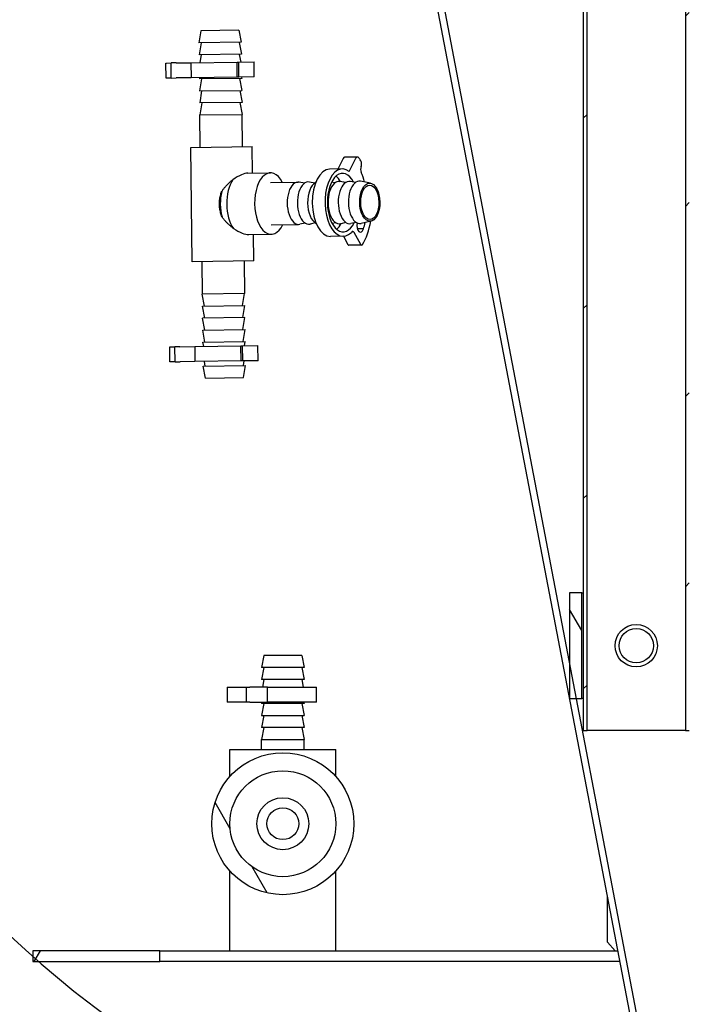
# Model space of a CAD drawing. Extents: x 18521 to 42585, y 7139 to 11740.
# Drawn here: x 21507 to 21822, y 9945 to 10410 of the extents above; entities that cross this region are included whole.
import ezdxf

# ---------------------------------------------------------------- set-up
doc = ezdxf.new("R2010")
doc.units = 0
doc.header["$LTSCALE"] = 2
doc.layers.get('0').update_dxf_attribs({"linetype": 'CONTINUOUS'})
doc.layers.get('DEFPOINTS').update_dxf_attribs({"linetype": 'CONTINUOUS'})
for name, color, linetype in [('ACO_250', 250, 'CONTINUOUS'), ('ACO_DIM', 1, 'CONTINUOUS'), ('HATCH__ISO_', 150, 'CONTINUOUS'), ('VISIBLE__ISO_', 7, 'CONTINUOUS')]:
    doc.layers.add(name, color=color, linetype=linetype)
doc.styles.add('ACO', font='trebuc.ttf', dxfattribs={"width": 0.8})
doc.dimstyles.new('ACO', dxfattribs={"dimscale": 35, "dimtxt": 2.5, "dimasz": 2.5, "dimexe": 1.25, "dimexo": 0.625, "dimtad": 1, "dimtxsty": 'ACO', "dimblk": 'OBLIQUE', "dimcen": 2.5, "dimclrd": 256, "dimclre": 256, "dimclrt": 256, "dimazin": 3, "dimtfac": 1, "dimtmove": 0, "dimatfit": 3})
pattern_1 = [(120, (19415.25005718309, 6838.193158391627), (-54.99261314031185, -31.75), [])]

# ---------------------------------------------------------------- blocks, each defined once
blk = doc.blocks.new('_OBLIQUE')
at = {"color": 0, "linetype": 'BYBLOCK'}
blk.add_line((-0.5, -0.5), (0.5, 0.5), dxfattribs=at)
blk = doc.blocks.new('*D119')
at = {"layer": 'ACO_DIM'}
for p, q in [((21306.24224966318, 10626.20805974796), (21306.24224966318, 9038.14398493013)), ((22470.45482923555, 10626.20805973691), (22470.45482923555, 9038.14398493013)), ((21306.24224966318, 9081.89398493013), (22470.45482923555, 9081.89398493013))]:
    blk.add_line(p, q, dxfattribs=at)
at = {"layer": 'DEFPOINTS', "color": 0}
for p in [(21306.24224966318, 10648.08305974796), (22470.45482923555, 10648.08305973691), (22470.45482923555, 9081.89398493013)]:
    blk.add_point(p, dxfattribs=at)
at = {"layer": 'ACO_DIM', "xscale": 87.5, "yscale": 87.5, "zscale": 87.5, "rotation": 180}
blk.add_blockref('_OBLIQUE', (21306.24224966318, 9081.89398493013), dxfattribs=at)
at = {"layer": 'ACO_DIM', "xscale": 87.5, "yscale": 87.5, "zscale": 87.5}
blk.add_blockref('_OBLIQUE', (22470.45482923555, 9081.89398493013), dxfattribs=at)
at = {"layer": 'ACO_DIM', "insert": (21888.34853944937, 9148.43228459343), "char_height": 87.5, "attachment_point": 5, "style": 'ACO'}
blk.add_mtext('%%C131', dxfattribs=at)

msp = doc.modelspace()

# ---------------------------------------------------------------- hatches: boundary and pattern name
at = {"layer": 'ACO_250'}
h = msp.add_hatch(dxfattribs=at)
h.set_pattern_fill('DOTS', color=256, scale=50)
h.set_pattern_definition([(0, (0, 0), (39.6875, 79.375), [0, -79.375])])
edge = h.paths.add_edge_path()
edge.add_line((22321.84853944903, 11606.95004951307), (22321.84853944906, 11543.93581913007))
edge.add_arc((22331.84853944983, 11543.93581913036), 10.00000000077125, 180.0000000016571, 239.9999999974499)
edge.add_line((22326.84853944906, 11535.27556509207), (22409.9710686099, 11487.28475050565))
edge.add_arc((22394.97106860998, 11461.30398839209), 29.99999999998007, 22.5840431038053, 60.00000000017047, ccw=False)
edge.add_arc((21776.34853939445, 11203.99839882123), 700.0000000577612, 15.565963946484828, 22.584043103214526, ccw=False)
edge.add_line((22450.67404185866, 11391.84172930507), (22451.71205874781, 11391.84172930506))
edge.add_line((22451.71205874781, 11391.84172930506), (22451.86229533516, 11391.29632420707))
edge.add_line((22451.86229533516, 11391.29632420707), (22452.30829881016, 11389.65749954908))
edge.add_line((22452.30829881016, 11389.65749954908), (22452.49933429945, 11388.98786509018))
edge.add_line((22452.49933429945, 11388.98786509018), (22452.57407487606, 11388.71384696607))
edge.add_line((22452.57407487606, 11388.71384696607), (22452.91146165426, 11387.46919734907))
edge.add_line((22452.91146165426, 11387.46919734907), (22453.36493953746, 11385.78378258407))
edge.add_line((22453.36493953746, 11385.78378258407), (22455.04470291936, 11379.40523921007))
edge.add_line((22455.04470291936, 11379.40523921007), (22455.48716310487, 11377.68876449304))
edge.add_line((22455.48716310487, 11377.68876449304), (22455.82181562676, 11376.38199580707))
edge.add_line((22455.82181562676, 11376.38199580707), (22456.00385935916, 11375.62470335107))
edge.add_line((22456.00385935916, 11375.62470335107), (22456.69577439457, 11372.90263177133))
edge.add_line((22456.69577439457, 11372.90263177133), (22456.5932167096, 11372.90263177144))
edge.add_line((22456.5932167096, 11372.90263177144), (22456.74397697666, 11372.23812527907))
edge.add_line((22456.74397697666, 11372.23812527907), (22456.87729855656, 11371.55928637507))
edge.add_line((22456.87729855656, 11371.55928637507), (22456.90060901096, 11371.30083021407))
edge.add_line((22456.90060901096, 11371.30083021407), (22456.77054225251, 11371.30083021397))
edge.add_line((22456.77054225251, 11371.30083021397), (22456.93962371586, 11370.59007761908))
edge.add_line((22456.93962371586, 11370.59007761908), (22456.94519484426, 11370.26700704807))
edge.add_line((22456.94519484426, 11370.26700704807), (22456.60741262332, 11370.26700704809))
edge.add_line((22456.60741262332, 11370.26700704809), (22456.74328177456, 11369.69310859507))
edge.add_line((22456.74328177456, 11369.69310859507), (22457.11909432896, 11367.70756788007))
edge.add_line((22457.11909432896, 11367.70756788007), (22457.27394860646, 11366.53158482507))
edge.add_line((22457.27394860646, 11366.53158482507), (22457.21780990673, 11366.53158482507))
edge.add_line((22457.21780990673, 11366.53158482507), (22458.53796330354, 11360.89833504492))
edge.add_line((22458.53796330354, 11360.89833504492), (22458.68514833578, 11359.38921137831))
edge.add_line((22458.68514833578, 11359.38921137831), (22458.75747499593, 11358.53182002089))
edge.add_line((22458.75747499593, 11358.53182002089), (22458.84906587728, 11357.45012446425))
edge.add_line((22458.84906587728, 11357.45012446425), (22538.15757137835, 11357.45004951307))
edge.add_line((22538.15757137835, 11357.45004951307), (22538.24363044629, 11361.75317511505))
edge.add_line((22538.24363044629, 11361.75317511505), (22542.2428307502, 11361.67319430982))
edge.add_line((22542.2428307502, 11361.67319430982), (22542.40379212073, 11369.72158492144))
edge.add_line((22542.40379212073, 11369.72158492144), (22559.40039341234, 11369.38166649921))
edge.add_line((22559.40039341234, 11369.38166649921), (22559.23943524253, 11361.3334359299))
edge.add_line((22559.23943524253, 11361.3334359299), (22630.86835167022, 11359.90091493109))
edge.add_line((22630.86835167022, 11359.90091493109), (22645.41962989736, 11355.70896104706))
edge.add_line((22645.41962989736, 11355.70896104706), (24346.75367532873, 11321.68364183782))
edge.add_line((24346.75367532873, 11321.68364183782), (24530.17917040265, 11639.38591870932))
edge.add_line((24530.17917040265, 11639.38591870932), (22410.90452304188, 11640.45004951307))
edge.add_line((22410.90452304188, 11640.45004951307), (22409.84683349997, 11628.36060272908))
edge.add_arc((22397.39439977379, 11629.45004951308), 12.5000000000023, 270.0000000000167, 355.0000000015798, ccw=False)
edge.add_line((22397.3943997738, 11616.95004951307), (22331.84853944907, 11616.95004951307))
edge.add_arc((22331.84853944903, 11606.95004951308), 9.999999999996362, 89.99999999977072, 180.0000000000209)
edge = h.paths.add_edge_path()
edge.add_line((24255.41418128969, 11163.47836437305), (22642.22039768808, 11195.74094889065))
edge.add_line((22642.22039768808, 11195.74094889065), (22627.513754119, 11192.13429013165))
edge.add_line((22627.513754119, 11192.13429013165), (22555.88423726233, 11193.56682313856))
edge.add_line((22555.88423726233, 11193.56682313856), (22555.7232758918, 11185.51843252694))
edge.add_line((22555.7232758918, 11185.51843252694), (22538.72667460018, 11185.85835094918))
edge.add_line((22538.72667460018, 11185.85835094918), (22538.88763597071, 11193.90674156079))
edge.add_line((22538.88763597071, 11193.90674156079), (22534.8884356668, 11193.98672236603))
edge.add_line((22534.8884356668, 11193.98672236603), (22534.95769943779, 11197.45004951307))
edge.add_line((22534.95769943779, 11197.45004951307), (22475.91648875173, 11197.45004951307))
edge.add_line((22475.91648875173, 11197.45004951307), (22476.28304053243, 11194.42269034574))
edge.add_arc((21776.34853944756, 11203.99839884012), 700.0000000015004, 354.662054980069, 359.2161931492653, ccw=False)
edge.add_arc((21776.24566154811, 11204.01092699412), 700.1035972511818, 348.03297313094174, 354.66181739390834, ccw=False)
edge.add_line((22461.13397018122, 11058.84532644871), (22454.03800307068, 11028.66758378953))
edge.add_arc((22463.77251109616, 11026.37862037805), 9.99999999986085, 166.7678965476542, 266.4180175248648)
edge.add_line((22463.14774437794, 11016.39815613308), (22474.911194988, 11015.66177631566))
edge.add_arc((22474.34890494151, 11006.67935849507), 9.000000000000815, -86.6556348766116, 86.41801752435089, ccw=False)
edge.add_line((22474.87393832979, 10997.69468599458), (22460.81288230856, 10996.87300619605))
edge.add_arc((22461.39625274023, 10986.89003675126), 9.999999999805157, 93.344365124936, 192.8715650009383)
edge.add_line((22451.64753404356, 10984.66237345325), (22459.86028647168, 10944.9704597613))
edge.add_line((22459.86028647168, 10944.9704597613), (22464.63654528404, 10916.97281549118))
edge.add_line((22464.63654528404, 10916.97281549118), (22471.91219984379, 10858.96936739295))
edge.add_line((22471.91219984379, 10858.96936739295), (22476.03184745544, 10790.64423503698))
edge.add_line((22476.03184745544, 10790.64423503698), (22475.11646324738, 10716.47059363013))
edge.add_line((22475.11646324738, 10716.47059363013), (22470.09186252802, 10654.94362183687))
edge.add_line((22470.09186252802, 10654.94362183687), (22464.80776897281, 10615.48927826486))
edge.add_line((22464.80776897281, 10615.48927826486), (22451.64753404356, 10546.6963435369))
edge.add_arc((22461.39625274037, 10544.46868023859), 10.00000000001577, 167.1284349976015, 266.6556348774105)
edge.add_line((22460.8128823091, 10534.48571079357), (22474.87393832981, 10533.66403099547))
edge.add_arc((22474.34890494148, 10524.67935849498), 9.000000000003176, -93.34436512380529, 86.65563487621853, ccw=False)
edge.add_line((22473.82387155314, 10515.69468599448), (22461.86261897742, 10514.87996228104))
edge.add_arc((22462.54218018587, 10504.90307917237), 10.00000000000959, 93.8966019569513, 191.2783086295096)
edge.add_line((22452.73529247881, 10502.94733033846), (22457.08135295243, 10478.39201092794))
edge.add_line((22457.08135295243, 10478.39201092794), (22460.01406778732, 10456.72038682621))
edge.add_line((22460.01406778732, 10456.72038682621), (22462.01250111406, 10436.33229602653))
edge.add_line((22462.01250111406, 10436.33229602653), (22463.14561823077, 10418.83670617593))
edge.add_line((22463.14561823077, 10418.83670617593), (22463.51296745316, 10410.05489017624))
edge.add_arc((22473.50713013808, 10410.39652189211), 10.00000000009459, 181.9577865021066, 266.9999999995835)
edge.add_line((22472.98377057557, 10400.41022654448), (22542.81686459068, 10396.75042916677))
edge.add_arc((22542.46426468428, 10390.37550595211), 6.384666998904232, -80.83417006223192, 86.83417006224653, ccw=False)
edge.add_line((22543.48129393858, 10384.07236196019), (22472.9837705757, 10380.37774331573))
edge.add_arc((22473.50713013793, 10370.39144796823), 9.999999999945874, 92.99999999885299, 178.0422134984066)
edge.add_line((22463.51296745316, 10370.73307968401), (22462.47282946947, 10350.62000744962))
edge.add_line((22462.47282946947, 10350.62000744962), (22459.82290607546, 10322.44020631592))
edge.add_line((22459.82290607546, 10322.44020631592), (22453.517976586, 10281.83906584997))
edge.add_line((22453.517976586, 10281.83906584997), (22448.02704536301, 10256.37671315396))
edge.add_line((22448.02704536301, 10256.37671315396), (22441.30279742997, 10230.88773808739))
edge.add_line((22441.30279742997, 10230.88773808739), (22435.04124954607, 10210.59484602575))
edge.add_line((22435.04124954607, 10210.59484602575), (22422.80652187605, 10176.95709566159))
edge.add_line((22422.80652187605, 10176.95709566159), (22406.3260600205, 10139.59542668815))
edge.add_line((22406.3260600205, 10139.59542668815), (22395.20699803508, 10117.82266680305))
edge.add_line((22395.20699803508, 10117.82266680305), (22373.93270621105, 10081.51109858534))
edge.add_line((22373.93270621105, 10081.51109858534), (22365.96970495944, 10061.37317862348))
edge.add_line((22365.96970495944, 10061.37317862348), (22352.14781863044, 10031.19563966165))
edge.add_line((22352.14781863044, 10031.19563966165), (22335.4154530936, 10000.23844601783))
edge.add_line((22335.4154530936, 10000.23844601783), (22310.59072952042, 9961.818738789343))
edge.add_line((22310.59072952042, 9961.818738789343), (22293.64660561402, 9939.29859678811))
edge.add_line((22293.64660561402, 9939.29859678811), (22270.05574917306, 9911.70153485914))
edge.add_line((22270.05574917306, 9911.70153485914), (22249.25588122818, 9890.300543641779))
edge.add_line((22249.25588122818, 9890.300543641779), (22223.05956513808, 9866.539659741393))
edge.add_line((22223.05956513808, 9866.539659741393), (22200.99402811205, 9848.868751051561))
edge.add_line((22200.99402811205, 9848.868751051561), (22172.45190956141, 9828.739365551672))
edge.add_line((22172.45190956141, 9828.739365551672), (22146.15007101363, 9812.587295095733))
edge.add_line((22146.15007101363, 9812.587295095733), (22135.4506041153, 9806.614295563486))
edge.add_arc((22140.32945853109, 9797.884947060931), 10.00023728166337, 119.2009324459022, 176.5624389984274)
edge.add_arc((22123.34890493998, 9798.904906251384), 7.010921321253643, 270.00000001257615, 356.5627908669962, ccw=False)
edge.add_line((22123.34890494151, 9791.89398493013), (23464.38723763959, 9793.37950781515))
edge.add_line((23464.38723763959, 9793.37950781515), (24255.4141812897, 11163.47836437305))
h.paths.add_polyline_path([(19245.90353228946, 11640.45004951307), (19366.60970830371, 11431.38081986905), (21337.49075219318, 11427.45004951307), (21338.2115757559, 11431.09890811119), (21345.78646133903, 11452.08807194293), (21354.02649405713, 11472.82513419307), (21355.91588047927, 11476.59572469796), (21358.22564204558, 11479.95158052788), (21363.66795929601, 11485.26034025051), (21449.84853944906, 11535.27556509207), (21451.8890896517, 11536.83436485342), (21453.50879348685, 11538.93581913006), (21454.5020163143, 11541.32614780759), (21454.84853944906, 11543.93581913007), (21454.84853944909, 11606.95004951307), (21454.19233868951, 11610.51283153766), (21452.99917816424, 11612.74376063248), (21451.91960726094, 11614.02111732495), (21450.00225108125, 11615.5197202426), (21447.20869598198, 11616.66754204666), (21444.84853944909, 11616.95004951307), (21379.30267912446, 11616.95004951307), (21376.5062526675, 11617.26686441756), (21373.89165808936, 11618.18191517951), (21370.85780152905, 11620.23408280302), (21368.50909755326, 11623.14540068314), (21367.2482621903, 11626.1423263716), (21365.79255585623, 11640.45004951307)])
edge = h.paths.add_edge_path()
edge.add_line((19459.10191212208, 11271.17962355162), (21234.23959985341, 11267.32544238249))
edge.add_line((21234.23959985341, 11267.32544238249), (21236.05667757631, 11267.80555518881))
edge.add_line((21236.05667757631, 11267.80555518881), (21236.41218325205, 11267.45004951307))
edge.add_line((21236.41218325205, 11267.45004951307), (21301.86869336644, 11267.45004951306))
edge.add_line((21301.86869336644, 11267.45004951306), (21301.54090334446, 11265.70411610407))
edge.add_line((21301.54090334446, 11265.70411610407), (21301.34027776735, 11263.95246426002))
edge.add_line((21301.34027776735, 11263.95246426002), (21301.03611557276, 11260.59237447011))
edge.add_line((21301.03611557276, 11260.59237447011), (21301.49718272169, 11260.59237447007))
edge.add_line((21301.49718272169, 11260.59237447007), (21301.33211196306, 11259.42734993208))
edge.add_line((21301.33211196306, 11259.42734993208), (21301.14540281986, 11258.60936319509))
edge.add_line((21301.14540281986, 11258.60936319509), (21300.97342430026, 11257.52559855007))
edge.add_line((21300.97342430026, 11257.52559855007), (21300.81241892446, 11256.17605521705))
edge.add_line((21300.81241892446, 11256.17605521705), (21300.61076698636, 11254.02229330107))
edge.add_line((21300.61076698636, 11254.02229330107), (21300.46902215616, 11252.14119358707))
edge.add_line((21300.46902215616, 11252.14119358707), (21300.30699191046, 11250.13064713107))
edge.add_line((21300.30699191046, 11250.13064713107), (21300.30699191046, 11248.79487167007))
edge.add_line((21300.30699191046, 11248.79487167007), (21300.37068685855, 11247.73175911508))
edge.add_line((21300.37068685855, 11247.73175911508), (21300.44894562616, 11247.47286517807))
edge.add_line((21300.44894562616, 11247.47286517807), (21301.69986466564, 11247.47286517807))
edge.add_line((21301.69986466564, 11247.47286517807), (21300.71764174758, 11226.72738873007))
edge.add_line((21300.71764174758, 11226.72738873007), (21299.83172115356, 11226.72738873007))
edge.add_line((21299.83172115356, 11226.72738873007), (21299.78322652246, 11226.60513556507))
edge.add_line((21299.78322652246, 11226.60513556507), (21299.75597213046, 11226.33278257507))
edge.add_line((21299.75597213046, 11226.33278257507), (21299.70097051847, 11225.18600101386))
edge.add_line((21299.70097051847, 11225.18600101386), (21299.66880839199, 11225.18600101341))
edge.add_line((21299.66880839199, 11225.18600101341), (21299.6282906009, 11223.80074350313))
edge.add_line((21299.6282906009, 11223.80074350313), (21299.84476709063, 11223.798065681))
edge.add_line((21299.84476709063, 11223.798065681), (21299.84476709063, 11222.69733324507))
edge.add_line((21299.84476709063, 11222.69733324507), (21299.74396126346, 11221.20765546507))
edge.add_line((21299.74396126346, 11221.20765546507), (21299.57693387376, 11219.94595609004))
edge.add_line((21299.57693387376, 11219.94595609004), (21299.53339973306, 11218.87873112509))
edge.add_line((21299.53339973306, 11218.87873112509), (21299.49516991346, 11217.39997613206))
edge.add_line((21299.49516991346, 11217.39997613206), (21299.47696414786, 11217.39997613207))
edge.add_line((21299.47696414786, 11217.39997613207), (21299.45017727904, 11215.93514494022))
edge.add_line((21299.45017727904, 11215.93514494022), (21299.4693035062, 11215.93514486569))
edge.add_line((21299.4693035062, 11215.93514486569), (21299.4693035062, 11213.30896361107))
edge.add_line((21299.4693035062, 11213.30896361107), (21299.52137993806, 11213.00876396008))
edge.add_line((21299.52137993806, 11213.00876396008), (21299.83018522306, 11213.00876396007))
edge.add_line((21299.83018522306, 11213.00876396007), (21299.83018522306, 11212.31282802807))
edge.add_line((21299.83018522306, 11212.31282802807), (21299.87364556266, 11210.99981280408))
edge.add_line((21299.87364556266, 11210.99981280408), (21299.97631049646, 11209.71659007807))
edge.add_line((21299.97631049646, 11209.71659007807), (21300.09284680126, 11209.37035374807))
edge.add_line((21300.09284680126, 11209.37035374807), (21300.47972170623, 11209.37035374807))
edge.add_line((21300.47972170623, 11209.37035374807), (21300.52650291147, 11188.21495395727))
edge.add_line((21300.52650291147, 11188.21495395727), (21306.72298250326, 11139.18932124159))
edge.add_line((21306.72298250326, 11139.18932124159), (21315.56347420935, 11058.84532644871))
edge.add_line((21315.56347420935, 11058.84532644871), (21322.65944131989, 11028.66758378953))
edge.add_arc((21312.92493329441, 11026.37862037805), 9.99999999986085, -86.41801752486481, 13.232103452345825, ccw=False)
edge.add_line((21313.54970001263, 11016.39815613308), (21301.78624940257, 11015.66177631566))
edge.add_arc((21302.34853944906, 11006.67935849507), 9.000000000000815, 93.5819824756491, 266.6556348766115)
edge.add_line((21301.82350606078, 10997.69468599458), (21315.88456208201, 10996.87300619605))
edge.add_arc((21315.30119165034, 10986.89003675126), 9.999999999805157, -12.87156500093829, 86.65563487506398, ccw=False)
edge.add_line((21325.04991034701, 10984.66237345325), (21316.83715791889, 10944.9704597613))
edge.add_line((21316.83715791889, 10944.9704597613), (21312.06089910653, 10916.97281549118))
edge.add_line((21312.06089910653, 10916.97281549118), (21304.78524454678, 10858.96936739295))
edge.add_line((21304.78524454678, 10858.96936739295), (21300.66559693513, 10790.64423503698))
edge.add_line((21300.66559693513, 10790.64423503698), (21301.58098114319, 10716.47059363013))
edge.add_line((21301.58098114319, 10716.47059363013), (21306.60558186255, 10654.94362183687))
edge.add_line((21306.60558186255, 10654.94362183687), (21311.88967541776, 10615.48927826486))
edge.add_line((21311.88967541776, 10615.48927826486), (21325.04991034701, 10546.6963435369))
edge.add_arc((21315.3011916502, 10544.46868023859), 10.00000000001577, -86.65563487741048, 12.871565002398427, ccw=False)
edge.add_line((21315.88456208147, 10534.48571079357), (21301.82350606076, 10533.66403099547))
edge.add_arc((21302.34853944909, 10524.67935849498), 9.000000000003176, 93.34436512378151, 273.3443651238053)
edge.add_line((21302.87357283743, 10515.69468599448), (21314.83482541315, 10514.87996228104))
edge.add_arc((21314.1552642047, 10504.90307917237), 10.00000000000959, -11.278308629509581, 86.10339804304868, ccw=False)
edge.add_line((21323.96215191176, 10502.94733033846), (21319.61609143814, 10478.39201092794))
edge.add_line((21319.61609143814, 10478.39201092794), (21316.68337660325, 10456.72038682621))
edge.add_line((21316.68337660325, 10456.72038682621), (21314.68494327652, 10436.33229602653))
edge.add_line((21314.68494327652, 10436.33229602653), (21313.5518261598, 10418.83670617593))
edge.add_line((21313.5518261598, 10418.83670617593), (21313.18447693741, 10410.05489017624))
edge.add_arc((21303.19031425249, 10410.39652189211), 10.00000000009459, 273.0000000004165, 358.04221349789344, ccw=False)
edge.add_line((21303.713673815, 10400.41022654448), (21233.88057979989, 10396.75042916677))
edge.add_arc((21234.23317970629, 10390.37550595211), 6.384666998904232, 93.16582993775351, 260.834170062232)
edge.add_line((21233.21615045199, 10384.07236196019), (21303.71367381487, 10380.37774331573))
edge.add_arc((21303.19031425264, 10370.39144796823), 9.999999999945874, 1.957786501593489, 87.00000000114699, ccw=False)
edge.add_line((21313.18447693741, 10370.73307968401), (21314.22461492111, 10350.62000744962))
edge.add_line((21314.22461492111, 10350.62000744962), (21316.87453831511, 10322.44020631592))
edge.add_line((21316.87453831511, 10322.44020631592), (21323.17946780457, 10281.83906584997))
edge.add_line((21323.17946780457, 10281.83906584997), (21328.67039902756, 10256.37671315396))
edge.add_line((21328.67039902756, 10256.37671315396), (21335.39464696061, 10230.88773808739))
edge.add_line((21335.39464696061, 10230.88773808739), (21341.6561948445, 10210.59484602575))
edge.add_line((21341.6561948445, 10210.59484602575), (21353.89092251452, 10176.95709566159))
edge.add_line((21353.89092251452, 10176.95709566159), (21370.37138437007, 10139.59542668815))
edge.add_line((21370.37138437007, 10139.59542668815), (21381.49044635549, 10117.82266680305))
edge.add_line((21381.49044635549, 10117.82266680305), (21402.76473817953, 10081.51109858534))
edge.add_line((21402.76473817953, 10081.51109858534), (21410.72773943113, 10061.37317862348))
edge.add_line((21410.72773943113, 10061.37317862348), (21424.54962576013, 10031.19563966165))
edge.add_line((21424.54962576013, 10031.19563966165), (21441.28199129697, 10000.23844601783))
edge.add_line((21441.28199129697, 10000.23844601783), (21466.10671487015, 9961.818738789343))
edge.add_line((21466.10671487015, 9961.818738789343), (21483.05083877655, 9939.29859678811))
edge.add_line((21483.05083877655, 9939.29859678811), (21506.64169521751, 9911.70153485914))
edge.add_line((21506.64169521751, 9911.70153485914), (21527.44156316239, 9890.300543641779))
edge.add_line((21527.44156316239, 9890.300543641779), (21553.6378792525, 9866.539659741393))
edge.add_line((21553.6378792525, 9866.539659741393), (21575.70341627852, 9848.868751051561))
edge.add_line((21575.70341627852, 9848.868751051561), (21604.24553482916, 9828.739365551672))
edge.add_line((21604.24553482916, 9828.739365551672), (21630.54737337694, 9812.587295095733))
edge.add_line((21630.54737337694, 9812.587295095733), (21641.24684027527, 9806.614295563486))
edge.add_arc((21636.36798585948, 9797.884947060931), 10.00023728166337, 3.4375610015725897, 60.79906755409792, ccw=False)
edge.add_arc((21653.3485394506, 9798.904906251384), 7.010921321253643, 183.4372091330038, 269.9999999874238)
edge.add_line((21653.34853944906, 9791.89398493013), (20312.31020675098, 9793.37950781515))
edge.add_line((20312.31020675098, 9793.37950781515), (19459.10191212207, 11271.17962355162))
at = {"layer": 'HATCH__ISO_'}
h = msp.add_hatch(dxfattribs=at)
h.set_pattern_fill('ANSI31', color=256, scale=508, style=0)
h.set_pattern_definition([(44.99999999999999, (19415.25005718309, 6838.193158391627), (-44.90128060534577, 44.90128060534578), [])])
h.paths.add_polyline_path([(21821.31484710048, 11424.45004961442), (21821.31484710048, 10074.45004961442), (21823.11484710048, 10074.45004961442), (21823.11484710048, 11424.45004961442)])
h.paths.add_polyline_path([(21774.91484710048, 10074.45004961442), (21774.91484710048, 11424.45004961442), (21773.11484710048, 11424.45004961442), (21773.11484710048, 11365.20004951307), (21773.11484710048, 11354.70004951307), (21773.11484710048, 10074.45004961442)])
h = msp.add_hatch(dxfattribs=at)
h.set_pattern_fill('ANSI31', color=256, scale=508, angle=75.00000000000001, style=0)
h.set_pattern_definition(pattern_1)
h.paths.add_polyline_path([(21823.81484710048, 10139.45004961442), (21823.81484710048, 10089.45004961442), (21829.61484710048, 10089.45004961442), (21829.61484710048, 10139.45004961442)])
h.paths.add_polyline_path([(21772.41484710048, 10089.45004961442), (21772.41484710048, 10139.45004961442), (21766.61484710048, 10139.45004961442), (21766.61484710048, 10105.99404017416), (21766.61484710048, 10090.01354412553), (21766.61484710048, 10089.45004961442), (21766.7225460633, 10089.45004961442), (21769.77684883971, 10089.45004961442)])
h = msp.add_hatch(dxfattribs=at)
h.set_pattern_fill('ANSI31', color=256, scale=508, angle=75.00000000000001, style=0)
h.set_pattern_definition(pattern_1)
edge = h.paths.add_edge_path()
edge.add_ellipse((21631.34004226157, 10030.39398493018), major_axis=(1.297525506250119e-14, 33.50000000000004), ratio=1, start_angle=0, end_angle=360)
edge = h.paths.add_edge_path(flags=0)
edge.add_ellipse((21631.34004226157, 10030.39398493018), major_axis=(-9.683026166045659e-15, -25.00000000000002), ratio=1, start_angle=0, end_angle=360)
h = msp.add_hatch(dxfattribs=at)
h.set_pattern_fill('ANSI31', color=256, scale=508, angle=15, style=0)
h.set_pattern_definition([(59.99999999999999, (19415.25005718309, 6838.193158391627), (-54.99261314031185, 31.75000000000001), [])])
h.paths.add_polyline_path([(21573.34853944906, 9965.393984930175), (21573.34853944906, 9970.393984930175), (21513.34853944906, 9970.393984930175), (21513.34853944906, 9967.783052747865), (21513.34853944906, 9965.393984930175), (21516.05833006933, 9965.393984930175)])
h.paths.add_polyline_path([(22203.34853944906, 9970.393984930173), (22203.34853944906, 9965.393984930173), (22260.63874882878, 9965.393984930173), (22263.34853944906, 9965.393984930173), (22263.34853944906, 9967.783052747865), (22263.34853944906, 9970.393984930173)])

# ---------------------------------------------------------------- linework, layer by layer
at = {"layer": 'VISIBLE__ISO_'}
for p, q in [((21773.11484710048, 11424.45004961443), (21773.11484710048, 10074.45004961442)), ((21774.91484710048, 10074.45004961442), (21774.91484710048, 11424.45004961443)), ((21821.31484710048, 11424.45004961443), (21821.31484710048, 10074.45004961442)), ((21812.40187677059, 9850.450049513074), (21639.34853944906, 10755.88686299041)), ((21642.29520212753, 10756.45004951307), (21815.34853944906, 9851.013236035733)), ((21592.65043834763, 10404.79501708556), (21591.72592743947, 10399.11094134203)), ((21610.64884742126, 10405.03433030784), (21592.65043834763, 10404.79501708556)), ((21610.64884742126, 10405.03433030784), (21611.72415974351, 10399.37684492234)), ((21611.72415974351, 10399.37684492234), (21591.72592743947, 10399.11094134203)), ((21592.72583905467, 10399.12423652104), (21591.80132814651, 10393.44016077751)), ((21610.7242481283, 10399.36354974332), (21611.79956045054, 10393.70606435782)), ((21611.79956045054, 10393.70606435782), (21591.80132814651, 10393.44016077751)), ((21592.80123976172, 10393.45345595652), (21592.20501832202, 10389.78776873396)), ((21610.79964883534, 10393.69276917881), (21611.49312281735, 10390.0442302034)), ((21576.1662036998, 10389.57451097361), (21576.16930798426, 10389.57455224928)), ((21576.26059947081, 10382.47513850568), (21576.1662036998, 10389.57451097361)), ((21576.16930798426, 10389.57455224928), (21576.39937568638, 10389.57761131094)), ((21576.39937568638, 10389.57761131094), (21578.61018746682, 10389.60700704746)), ((21580.96763585383, 10389.63835251625), (21578.61018746682, 10389.60700704746)), ((21578.70458323783, 10382.50763457953), (21578.61018746682, 10389.60700704746)), ((21580.96763585383, 10389.63835251625), (21587.9701366089, 10389.73146024666)), ((21587.9701366089, 10389.73146024666), (21609.75766181559, 10390.0211548992)), ((21587.9701366089, 10389.73146024666), (21588.06453237991, 10382.63208777873)), ((21609.75766181559, 10390.02115489919), (21610.54011621125, 10390.03155868999)), ((21609.8520575866, 10382.92178243127), (21609.75766181559, 10390.0211548992)), ((21610.54011621125, 10390.03155868999), (21617.74766525139, 10390.12739281503)), ((21610.63451198226, 10382.93218622206), (21610.54011621125, 10390.03155868999)), ((21617.8420610224, 10383.0280203471), (21617.74766525139, 10390.12739281503)), ((21576.26370375527, 10382.47517978135), (21576.26059947081, 10382.47513850568)), ((21576.49377145739, 10382.47823884301), (21576.26370375527, 10382.47517978135)), ((21578.70458323783, 10382.50763457953), (21576.49377145739, 10382.47823884301)), ((21578.70458323783, 10382.50763457953), (21581.06203162484, 10382.53898004832)), ((21588.06453237991, 10382.63208777873), (21581.06203162484, 10382.53898004832)), ((21609.8520575866, 10382.92178243127), (21588.06453237991, 10382.63208777873)), ((21592.04751479604, 10382.68504692375), (21591.9521295606, 10382.09859964847)), ((21611.95036186463, 10382.36450322879), (21591.9521295606, 10382.09859964847)), ((21592.9520411758, 10382.11189482749), (21592.02753026764, 10376.42781908396)), ((21610.63451198226, 10382.93218622206), (21609.8520575866, 10382.92178243127)), ((21617.8420610224, 10383.0280203471), (21610.63451198226, 10382.93218622206)), ((21610.95045024942, 10382.35120804977), (21612.02576257167, 10376.69372266427)), ((21611.83941788536, 10382.94820707774), (21611.95036186463, 10382.36450322879)), ((21592.02753026764, 10376.42781908396), (21612.02576257167, 10376.69372266427)), ((21593.02744188284, 10376.44111426297), (21592.10293097468, 10370.75703851944)), ((21611.02585095647, 10376.68042748526), (21612.10116327871, 10371.02294209975)), ((21612.10116327871, 10371.02294209976), (21592.10293097468, 10370.75703851944)), ((21593.10284258988, 10370.77033369846), (21592.17833168172, 10365.08625795492)), ((21611.10125166351, 10371.00964692074), (21612.17656398575, 10365.35216153524)), ((21592.17833168172, 10365.08625795492), (21612.17656398575, 10365.35216153524)), ((21592.3817615783, 10349.78658307046), (21592.17833168172, 10365.08625795492)), ((21612.37999388233, 10350.05248665077), (21612.17656398575, 10365.35216153524)), ((21587.88215930989, 10349.72675476489), (21616.87959615074, 10350.11231495634)), ((21588.60009897675, 10295.731527544), (21587.88215930989, 10349.72675476489)), ((21617.04578588843, 10337.61341976633), (21616.87959615074, 10350.11231495634)), ((21666.54802988133, 10345.19289090577), (21660.51788098607, 10345.11271191011)), ((21659.77936582738, 10344.51705413415), (21657.24076350747, 10339.54799017592)), ((21662.65156463492, 10338.41585692933), (21665.80951472263, 10344.59723312981)), ((21668.24222272812, 10340.50857779899), (21668.32546589816, 10340.67151810388)), ((21668.32546589816, 10340.67151810388), (21668.31665129866, 10340.67140090184)), ((21614.86216028227, 10337.5843855068), (21625.47861960491, 10337.72554571043)), ((21659.43267618673, 10339.57713462331), (21653.40252729147, 10339.49695562765)), ((21625.53844791048, 10333.22594344202), (21638.53386659278, 10333.39873513194)), ((21641.59217933157, 10332.86272900738), (21639.11282927673, 10333.346230462)), ((21646.40889395118, 10332.92677375109), (21643.92954389635, 10333.41027520572)), ((21656.04232319041, 10333.05486323853), (21654.37168413658, 10333.3806568517)), ((21660.85903781003, 10333.11890798225), (21658.37968775519, 10333.60240943687)), ((21665.67575242964, 10333.18295272596), (21663.1964023748, 10333.66645418059)), ((21672.78523052466, 10332.79988251982), (21668.01311699442, 10333.73049892431)), ((21625.8043514908, 10313.22771113799), (21638.7997701731, 10313.40050282791)), ((21641.8427503912, 10314.01763390478), (21639.37713218551, 10313.4683824006)), ((21646.65946501082, 10314.0816786485), (21644.19384680513, 10313.53242714432)), ((21656.29289425004, 10314.20976813593), (21654.63150800964, 10313.83967073421)), ((21661.10960886966, 10314.27381287965), (21658.64399066397, 10313.72456137547)), ((21665.92632348927, 10314.33785762337), (21663.46070528359, 10313.78860611919)), ((21673.02310314256, 10314.90981926455), (21668.2774199032, 10313.85265086291)), ((21615.24772047373, 10308.58694866596), (21625.86417979636, 10308.72810886958)), ((21617.59753581759, 10296.11708773546), (21617.43134607989, 10308.61598292548)), ((21659.85546287943, 10307.7799452599), (21653.82531398417, 10307.69976626424)), ((21659.93934527539, 10307.78185541667), (21662.07537034598, 10303.86169989772)), ((21668.10551924124, 10303.94187889338), (21665.05059969326, 10309.54844217339)), ((21669.345787659, 10311.34600889153), (21666.49346282841, 10311.30808337026)), ((21668.56426694293, 10303.59158685351), (21662.53411804767, 10303.51140785785)), ((21617.59753581759, 10296.11708773546), (21588.60009897675, 10295.731527544)), ((21593.09970124515, 10295.79135584957), (21593.30313114174, 10280.49168096511)), ((21613.09793354918, 10296.05725942989), (21613.30136344577, 10280.75758454542)), ((21613.30136344577, 10280.75758454543), (21593.30313114174, 10280.49168096511)), ((21594.37844346398, 10274.83419557961), (21593.30313114174, 10280.49168096511)), ((21612.37685253761, 10275.07350880189), (21613.30136344577, 10280.75758454542)), ((21593.37853184878, 10274.82090040059), (21613.37676415281, 10275.08680398091)), ((21612.45225324465, 10269.40272823738), (21613.37676415281, 10275.08680398091)), ((21594.45384417102, 10269.16341501509), (21593.37853184878, 10274.82090040059)), ((21613.45216485985, 10269.41602341639), (21593.45393255581, 10269.15011983607)), ((21594.52924487806, 10263.49263445057), (21593.45393255581, 10269.15011983607)), ((21612.52765395169, 10263.73194767286), (21613.45216485985, 10269.41602341639)), ((21593.52933326286, 10263.47933927156), (21613.52756556689, 10263.74524285187)), ((21594.6046455851, 10257.82185388606), (21593.52933326286, 10263.47933927156)), ((21612.60305465873, 10258.06116710834), (21613.52756556689, 10263.74524285187)), ((21593.6047339699, 10257.80855870704), (21613.60296627393, 10258.07446228736)), ((21593.98657231013, 10255.79961229695), (21593.6047339699, 10257.80855870704)), ((21613.27467680547, 10256.05607376639), (21613.60296627393, 10258.07446228736)), ((21577.94775768791, 10255.58635453661), (21577.95086197237, 10255.58639581227)), ((21578.04215345893, 10248.48698206867), (21577.94775768791, 10255.58635453661)), ((21577.95086197237, 10255.58639581227), (21578.1809296745, 10255.58945487393)), ((21578.1809296745, 10255.58945487393), (21580.39174145493, 10255.61885061046)), ((21582.74918984194, 10255.65019607925), (21580.39174145493, 10255.61885061046)), ((21580.48613722594, 10248.51947814253), (21580.39174145493, 10255.61885061046)), ((21582.74918984194, 10255.65019607925), (21589.75169059701, 10255.74330380965)), ((21589.75169059701, 10255.74330380965), (21611.53921580371, 10256.03299846219)), ((21589.75169059701, 10255.74330380965), (21589.84608636802, 10248.64393134172)), ((21611.53921580371, 10256.03299846219), (21612.32167019936, 10256.04340225299)), ((21611.63361157472, 10248.93362599426), (21611.53921580371, 10256.03299846219)), ((21612.32167019936, 10256.04340225299), (21619.5292192395, 10256.13923637802)), ((21612.41606597037, 10248.94402978506), (21612.32167019936, 10256.04340225299)), ((21619.62361501052, 10249.03986391009), (21619.5292192395, 10256.13923637802)), ((21578.04525774339, 10248.48702334434), (21578.04215345893, 10248.48698206868)), ((21578.27532544551, 10248.490082406), (21578.04525774339, 10248.48702334434)), ((21580.48613722594, 10248.51947814253), (21578.27532544551, 10248.490082406)), ((21580.48613722594, 10248.51947814253), (21582.84358561296, 10248.55082361132)), ((21589.84608636802, 10248.64393134172), (21582.84358561296, 10248.55082361132)), ((21611.63361157472, 10248.93362599426), (21589.84608636802, 10248.64393134172)), ((21594.75544699918, 10246.48029275702), (21594.33286737814, 10248.7035891713)), ((21612.41606597037, 10248.94402978506), (21611.63361157472, 10248.93362599426)), ((21619.62361501052, 10249.03986391009), (21612.41606597037, 10248.94402978506)), ((21612.75385607281, 10246.71960597931), (21613.11717327949, 10248.95335195618)), ((21593.75553538398, 10246.46699757801), (21613.75376768801, 10246.73290115832)), ((21594.83084770622, 10240.80951219251), (21593.75553538398, 10246.46699757801)), ((21612.82925677985, 10241.04882541479), (21613.75376768801, 10246.73290115832)), ((21594.83084770622, 10240.80951219251), (21612.82925677985, 10241.04882541479)), ((21772.41484710048, 10139.45004961442), (21766.61484710048, 10139.45004961442)), ((21766.61484710048, 10139.45004961442), (21766.61484710048, 10089.45004961442)), ((21772.41484710048, 10089.45004961442), (21772.41484710048, 10139.45004961442)), ((21772.41484710048, 10139.45004961442), (21773.11484710048, 10139.45004961442)), ((21622.34004226155, 10109.89398493017), (21621.34004226155, 10104.22270311056)), ((21640.34004226155, 10109.89398493017), (21622.34004226155, 10109.89398493017)), ((21640.34004226155, 10109.89398493017), (21641.34004226155, 10104.22270311056)), ((21641.34004226155, 10104.22270311056), (21621.34004226155, 10104.22270311056)), ((21622.34004226155, 10104.22270311056), (21621.34004226155, 10098.55142129094)), ((21640.34004226155, 10104.22270311056), (21641.34004226155, 10098.55142129094)), ((21641.34004226155, 10098.55142129094), (21621.34004226155, 10098.55142129094)), ((21622.34004226155, 10098.55142129094), (21621.69513755092, 10094.89398493017)), ((21640.34004226155, 10098.55142129094), (21640.98494697217, 10094.89398493017)), ((21605.04004226154, 10094.89398493017), (21605.04004226154, 10087.79398493017)), ((21605.04004226154, 10094.89398493017), (21614.20937853045, 10094.89398493017)), ((21614.20937853045, 10094.89398493017), (21615.80598051077, 10094.89398493017)), ((21614.20937853045, 10087.79398493017), (21614.20937853045, 10094.89398493017)), ((21621.45266395808, 10094.89398493017), (21615.80598051077, 10094.89398493017)), ((21624.05290504583, 10094.89398493017), (21621.45266395808, 10094.89398493017)), ((21624.05290504583, 10094.89398493017), (21647.24004226154, 10094.89398493017)), ((21624.05290504583, 10087.79398493017), (21624.05290504583, 10094.89398493017)), ((21647.24004226154, 10087.79398493017), (21647.24004226154, 10094.89398493017)), ((21766.61484710048, 10089.45004961442), (21772.41484710048, 10089.45004961442)), ((21773.11484710048, 10089.45004961442), (21772.41484710048, 10089.45004961442)), ((21614.20937853045, 10087.79398493017), (21605.04004226154, 10087.79398493017)), ((21615.80598051077, 10087.79398493017), (21614.20937853045, 10087.79398493017)), ((21615.80598051077, 10087.79398493017), (21621.45266395808, 10087.79398493017)), ((21621.44321598789, 10087.79398493017), (21621.34004226155, 10087.2088576517)), ((21641.34004226155, 10087.2088576517), (21621.34004226155, 10087.2088576517)), ((21622.34004226155, 10087.2088576517), (21621.34004226155, 10081.53757583208)), ((21621.45266395808, 10087.79398493017), (21624.05290504583, 10087.79398493017)), ((21647.24004226154, 10087.79398493017), (21624.05290504583, 10087.79398493017)), ((21640.34004226155, 10087.2088576517), (21641.34004226155, 10081.53757583208)), ((21641.2368685352, 10087.79398493017), (21641.34004226155, 10087.2088576517)), ((21621.34004226155, 10081.53757583208), (21641.34004226155, 10081.53757583208)), ((21622.34004226155, 10081.53757583208), (21621.34004226155, 10075.86629401247)), ((21640.34004226155, 10081.53757583208), (21641.34004226155, 10075.86629401247)), ((21641.34004226155, 10075.86629401247), (21621.34004226155, 10075.86629401247)), ((21622.34004226155, 10075.86629401247), (21621.34004226155, 10070.19501219285)), ((21640.34004226155, 10075.86629401247), (21641.34004226155, 10070.19501219285)), ((21773.11484710048, 10074.45004961442), (21774.91484710048, 10074.45004961442)), ((21821.31484710048, 10074.45004961442), (21774.91484710048, 10074.45004961442)), ((21821.31484710048, 10074.45004961442), (21823.11484710048, 10074.45004961442)), ((21621.34004226155, 10070.19501219285), (21641.34004226155, 10070.19501219285)), ((21621.34004226155, 10065.39398493017), (21621.34004226155, 10070.19501219285)), ((21641.34004226155, 10065.39398493017), (21641.34004226155, 10070.19501219285)), ((21606.34004226155, 10065.39398493017), (21656.34004226155, 10065.39398493017)), ((21606.34004226155, 10052.69308805113), (21606.34004226155, 10065.39398493017)), ((21656.34004226155, 10052.69308805118), (21656.34004226155, 10065.39398493017)), ((21606.34004226155, 9970.393984930173), (21606.34004226155, 10008.09488180922)), ((21656.34004226155, 9970.393984930173), (21656.34004226155, 10008.09488180917)), ((21784.56080323541, 9974.393984930175), (21784.56080323541, 9996.118045840936)), ((21788.10884656812, 9970.393984930175), (21784.56080323541, 9974.393984930175)), ((21573.34853944906, 9970.393984930175), (21513.34853944906, 9970.393984930175)), ((21513.34853944906, 9970.393984930175), (21513.34853944906, 9965.393984930175)), ((21573.34853944906, 9965.393984930175), (21573.34853944906, 9970.393984930175)), ((21573.34853944906, 9970.393984930175), (21789.47736342361, 9970.393984930173)), ((21513.34853944906, 9965.393984930175), (21573.34853944906, 9965.393984930175)), ((21790.43299795683, 9965.393984930175), (21573.34853944906, 9965.393984930175))]:
    msp.add_line(p, q, dxfattribs=at)
at = {"layer": 'VISIBLE__ISO_', "flags": 128}
for points in [[(21602.4808425517, 10328.94342126192), (21602.66727652949, 10329.20940279576), (21602.85826512872, 10329.47291504472), (21603.05351124114, 10329.7338634513), (21603.25271558692, 10329.99215521739), (21603.45558104989, 10330.24769638145), (21603.66180835814, 10330.5003935494), (21603.87109974265, 10330.75015453932), (21604.0831570906, 10330.99688418422), (21604.29768608647, 10331.24048677153), (21604.51442090216, 10331.48084252735), (21604.73310151642, 10331.71783533163), (21604.95346486958, 10331.95135021608), (21605.17525068673, 10332.18127165337), (21605.39819692859, 10332.40748409269), (21605.62204117247, 10332.62987197813), (21605.84652339609, 10332.84832038182), (21606.07138029509, 10333.06271314002), (21606.29635131717, 10333.27293710611), (21606.52239296392, 10333.47997067865), (21606.75148502238, 10333.68561178823), (21606.98340328335, 10333.88961066864), (21607.21788103699, 10334.09167168504), (21607.45464710851, 10334.29150152761), (21607.69343279484, 10334.48880215061)], [(21602.64103380565, 10316.89566355331), (21602.45824188428, 10317.38999349258), (21602.28863003212, 10317.88767529099), (21602.13278466754, 10318.38807206458), (21601.9912954683, 10318.89054876097), (21601.8647495968, 10319.39446910219), (21601.75374519802, 10319.89919934066), (21601.65878880936, 10320.40409229072), (21601.57993783068, 10320.90839882289), (21601.51717887454, 10321.41135321884), (21601.47049855942, 10321.91218931326), (21601.43988274839, 10322.41014119158), (21601.42531692313, 10322.90444278515), (21601.42673510438, 10323.39895690774), (21601.44410054355, 10323.89754676176), (21601.47744812207, 10324.3994469354), (21601.52681233601, 10324.90389216074), (21601.59222693297, 10325.4101168991), (21601.6737256546, 10325.91735605881), (21601.77127103916, 10326.42485924907), (21601.88437393573, 10326.93196604519), (21602.01245326086, 10327.43802702017), (21602.15493897708, 10327.94239050948), (21602.3112584999, 10328.44440600691), (21602.4808425517, 10328.94342126192)], [(21607.99922190586, 10311.49083547777), (21607.75527480539, 10311.68171751464), (21607.51327935883, 10311.87518157449), (21607.27351209872, 10312.0709368612), (21607.03625190249, 10312.26869737866), (21606.80177324603, 10312.46817468781), (21606.57030690007, 10312.66912507203), (21606.3398259741, 10312.87329318769), (21606.10934829098, 10313.081631656), (21605.87913731924, 10313.2940342979), (21605.64945935873, 10313.51039199148), (21605.42057739552, 10313.73059676294), (21605.1927568319, 10313.95454007453), (21604.9662626868, 10314.18211338341), (21604.74135821475, 10314.41320812325), (21604.5183094392, 10314.64771636067), (21604.29737937688, 10314.88552893009), (21604.07883694646, 10315.12653316782), (21603.86297890424, 10315.37064122037), (21603.65010578791, 10315.61776588062), (21603.4405177122, 10315.86782291634), (21603.23451632634, 10316.12072692349), (21603.03240113975, 10316.37639187349), (21602.83447379374, 10316.63473295829), (21602.64103380565, 10316.89566355331)]]:
    msp.add_lwpolyline(points, dxfattribs=at)
at = {"layer": 'VISIBLE__ISO_'}
for centre, radius in [((21798.11484710048, 10114.45004961442), 10.00000000000006), ((21798.11484710048, 10114.45004961442), 8.100000000000053), ((21631.34004226157, 10030.39398493018), 33.50000000000007), ((21631.34004226157, 10030.39398493018), 25.00000000000004), ((21631.34004226155, 10030.39398493018), 12.25000000000002), ((21631.34004226155, 10030.39398493017), 7.500000000000015)]:
    msp.add_circle(centre, radius, dxfattribs=at)
for centre, radius, start, end in [((21888.34853944906, 10390.39398493017), 565, 167.2383692638235, 230.9951493081482), ((21888.34853944906, 10261.87846880367), 518.0000000000001, 200.3772317690641, 241.4949996330406), ((21888.34853944906, 10399.49496937397), 572.1009844438001, 231.5688201412407, 308.4311798587593)]:
    msp.add_arc(centre, radius, start, end, dxfattribs=at)
for centre, major_axis, ratio, start_param, end_param in [((21660.5444713441, 10343.11288867971), (-0.02659035803155629, 1.999823230403061), 0.5277627663877797, 1.532123961252439e-13, 0.7853981633975353), ((21666.57462023936, 10343.19306767537), (-0.02659035803156607, 1.999823230403087), 0.5277627663877797, 5.671495049435532, 7.068583470577105), ((21659.64406953308, 10323.6785399416), (0.3419780649135978, -25.71968672604746), 0.5277627663877797, 2.4406047578796, 2.529902395845966), ((21659.64406953308, 10323.6785399416), (0.2113933463509479, -15.89859468170439), 0.5277627663877797, 2.749937620479627, 6.759278696428003), ((21669.09057141488, 10339.26735264943), (0.02659035803167492, -1.999823230403073), 0.5277627663877797, 3.926990816987111, 5.414182475100763), ((21667.4771172114, 10341.91274325343), (0.02659035803145669, -1.999823230403069), 0.5277627663877799, 0.7853981633974598, 2.440604757879385), ((21602.73984756374, 10322.92192125017), (13.75674910325719, 14.12750806346689), 0.2853709857083802, 0.2779822396597549, 0.9328910919522473), ((21625.67139970064, 10323.22682729), (-0.1927800957288506, 14.49871842042224), 0.5277627663877796, 5.473401734609398, 10.23456153333951), ((21653.61392063782, 10323.59836094594), (-0.2113933463509385, 15.89859468170438), 0.5277627663877797, 0, 3.141592653589788), ((21659.64406953308, 10323.6785399416), (0.1834734704178026, -13.79878028978117), 0.5277627663877796, 2.342007590302348, 7.08277037046703), ((21653.61392063782, 10323.59836094594), (-0.1834734704178047, 13.79878028978117), 0.52776276638778, 5.512807010173676, 5.856322231516646), ((21659.64406953308, 10323.6785399416), (0.2918291793952366, -21.94805995367381), 0.5277627663877799, 2.020229999808675, 2.272589821511295), ((21612.50699014057, 10323.05178863751), (0.1927800957296409, -14.49871842042224), 0.5277627663877796, 3.796501505881848, 5.628276454886758), ((21638.66681838294, 10323.39961897993), (0.132951790157828, -9.999116152015334), 0.5277627663877794, 3.031812933672692, 6.392965027096758), ((21643.48353300255, 10323.46366372365), (-0.1329517901578278, 9.999116152015334), 0.5277627663877796, 6.173405587262419, 9.534557680686484), ((21648.30024762217, 10323.52770846736), (0.1329517901578285, -9.999116152015334), 0.5277627663877797, 3.39979258606083, 6.024985374708479), ((21657.9336768614, 10323.6557979548), (-0.1329517901578279, 9.999116152015334), 0.5277627663877795, 6.173405587262419, 9.534557680686484), ((21662.75039148101, 10323.71984269852), (-0.132951790157828, 9.999116152015338), 0.5277627663877796, 6.173405587262419, 9.534557680686484), ((21667.56710610063, 10323.78388744223), (-0.1329517901578279, 9.999116152015334), 0.5277627663877799, 6.173405587262419, 9.534557680686484), ((21609.10972315732, 10323.00661737235), (0.1834029006342789, -13.79347283608699), 0.5277627663877797, 4.260440169949982, 5.164337790819295), ((21653.61392063782, 10323.59836094594), (-0.1834734704185569, 13.79878028978116), 0.5277627663877796, 3.568455729252276, 3.911970950595332), ((21667.90113145492, 10312.71793783625), (0.04041062244921606, -3.039225776227681), 0.5277627663877796, 4.250813848585019, 7.378634954541369), ((21659.64406953308, 10323.6785399416), (0.3496632081150877, -26.29767547980037), 0.5277627663877795, 0.7093702130916704, 1.221888115974651), ((21659.64406953308, 10323.6785399416), (-0.2918291793976415, 21.94805995367426), 0.5277627663877796, 4.108712212610831, 4.262955307370919), ((21602.73984756374, 10322.92192125017), (-14.12750806346689, 13.75674910325718), 0.2853709857083803, 2.208701561637639, 2.863610413930102), ((21664.36309403805, 10308.20271758093), (-0.0251285148986615, 1.889880075334763), 0.5277627663877796, 5.497787143782046, 7.015574170040933), ((21662.51794193804, 10304.72799019053), (0.0161761096226265, -1.216582332681386), 0.5277627663877799, 5.497787143782098, 6.283185307179605), ((21668.5480908333, 10304.80816918619), (0.01617610962262686, -1.2165823326814), 0.5277627663877796, 5.497787143782493, 6.93313178069781)]:
    msp.add_ellipse(centre, major_axis=major_axis, ratio=ratio, start_param=start_param, end_param=end_param, dxfattribs=at)
for major_axis, ratio in [((0.1196566111420459, -8.999204536813803), 0.5277627663877795), ((0.1076909500278413, -8.099284083132423), 0.5277627663877796)]:
    msp.add_ellipse((21672.38382072024, 10323.84793218595), major_axis=major_axis, ratio=ratio, dxfattribs=at)

# ---------------------------------------------------------------- dimensions: what is measured, and where the dimension line sits
at = {"layer": 'ACO_DIM'}
dim = msp.add_linear_dim(base=(22470.45482923555, 9081.89398493013), p1=(21306.24224966318, 10648.08305974796), p2=(22470.45482923555, 10648.08305973691), text='%%C131', dimstyle='ACO', dxfattribs=at)
dim.commit()
dim.dimension.update_dxf_attribs({"geometry": '*D119', "text_midpoint": (21888.34853944937, 9148.43228459343)})

doc.saveas('drawing.dxf')
